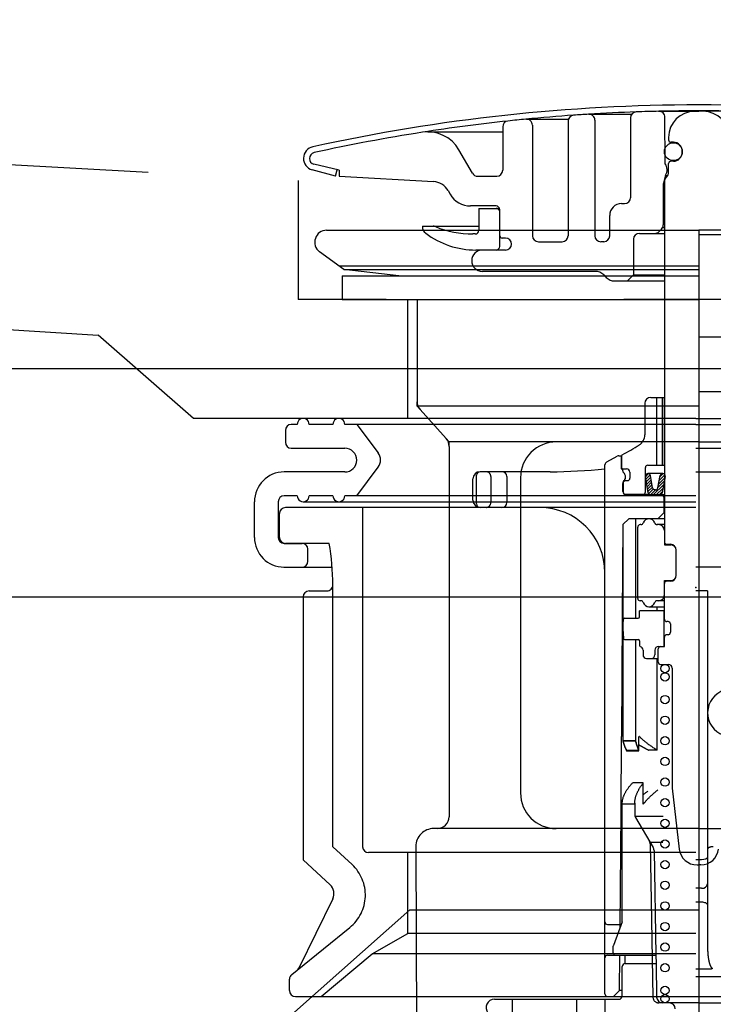
# Model space of a CAD drawing. Extents: x -92200 to 7275, y -67942 to 35614.
# Drawn here: x -87302 to -87244, y -66031 to -65948 of the extents above; entities that cross this region are included whole.
import ezdxf

# ---------------------------------------------------------------- set-up
doc = ezdxf.new("R2010")
doc.units = 0
doc.header["$LTSCALE"] = 80
doc.header["$MEASUREMENT"] = 0
for name, pattern in [('CENTER', [2, 1.25, -0.25, 0.25, -0.25]), ('DASHED', [0.75, 0.5, -0.25]), ('DASHED2', [5, 2.5, -2.5])]:
    doc.linetypes.add(name, pattern=pattern)
doc.layers.get('0').update_dxf_attribs({"linetype": 'CONTINUOUS'})
doc.layers.add('01_洗面カウンター', color=2, linetype='CONTINUOUS')
doc.layers.add('1', color=7, linetype='CONTINUOUS')

# ---------------------------------------------------------------- blocks, each defined once
blk = doc.blocks.new('A$C27526')
at = {"layer": '01_洗面カウンター', "linetype": 'DASHED'}
for p, q in [((168.933, 29.554), (341.3, 20)), ((341.3, 20), (341.3, 10)), ((167.979, 16.584), (324.5, 7)), ((408.7, 10), (341.3, 10)), ((332.5, 0), (324.5, 7)), ((417.5, 0), (332.5, 0))]:
    blk.add_line(p, q, dxfattribs=at)
at = {"layer": '01_洗面カウンター', "linetype": 'CONTINUOUS'}
blk.add_line((350.5, 10), (350.5, 0), dxfattribs=at)
blk = doc.blocks.new('DC_GROUP_97650_21')
at = {"color": 3, "linetype": 'CONTINUOUS'}
for p, q in [((126.69, -70.328), (126.688, -70.358)), ((126.692, -70.299), (126.69, -70.328)), ((126.694, -70.27), (126.692, -70.299)), ((126.695, -70.241), (126.694, -70.27)), ((126.697, -70.212), (126.695, -70.241)), ((126.698, -70.182), (126.697, -70.212)), ((126.699, -70.153), (126.698, -70.182)), ((126.7, -70.124), (126.699, -70.153)), ((126.701, -70.095), (126.7, -70.124)), ((126.702, -70.065), (126.701, -70.095)), ((126.703, -70.036), (126.702, -70.065)), ((126.704, -69.948), (126.703, -69.978)), ((126.703, -69.978), (126.703, -70.007)), ((126.703, -70.007), (126.703, -70.036)), ((126.704, -69.919), (126.704, -69.948)), ((126.551, -71.167), (126.542, -71.196)), ((126.56, -71.139), (126.551, -71.167)), ((126.568, -71.11), (126.56, -71.139)), ((126.575, -71.082), (126.568, -71.11)), ((126.582, -71.053), (126.575, -71.082)), ((126.589, -71.024), (126.582, -71.053)), ((126.596, -70.996), (126.589, -71.024)), ((126.603, -70.967), (126.596, -70.996)), ((126.609, -70.938), (126.603, -70.967)), ((126.614, -70.909), (126.609, -70.938)), ((126.62, -70.88), (126.614, -70.909)), ((126.625, -70.852), (126.62, -70.88)), ((126.631, -70.823), (126.625, -70.852)), ((126.636, -70.794), (126.631, -70.823)), ((126.64, -70.765), (126.636, -70.794)), ((126.645, -70.736), (126.64, -70.765)), ((126.649, -70.707), (126.645, -70.736)), ((126.654, -70.678), (126.649, -70.707)), ((126.658, -70.649), (126.654, -70.678)), ((126.661, -70.62), (126.658, -70.649)), ((126.665, -70.591), (126.661, -70.62)), ((126.668, -70.562), (126.665, -70.591)), ((126.672, -70.533), (126.668, -70.562)), ((126.675, -70.503), (126.672, -70.533)), ((126.678, -70.474), (126.675, -70.503)), ((126.681, -70.445), (126.678, -70.474)), ((126.683, -70.416), (126.681, -70.445)), ((126.686, -70.387), (126.683, -70.416)), ((126.688, -70.358), (126.686, -70.387)), ((126.33, -71.598), (126.304, -71.619)), ((126.354, -71.575), (126.33, -71.598)), ((126.374, -71.551), (126.354, -71.575)), ((126.393, -71.526), (126.374, -71.551)), ((126.41, -71.5), (126.393, -71.526)), ((126.426, -71.473), (126.41, -71.5)), ((126.441, -71.446), (126.426, -71.473)), ((126.455, -71.419), (126.441, -71.446)), ((126.468, -71.392), (126.455, -71.419)), ((126.481, -71.364), (126.468, -71.392)), ((126.492, -71.337), (126.481, -71.364)), ((126.503, -71.309), (126.492, -71.337)), ((126.514, -71.281), (126.503, -71.309)), ((126.524, -71.253), (126.514, -71.281)), ((126.533, -71.224), (126.524, -71.253)), ((126.542, -71.196), (126.533, -71.224))]:
    blk.add_line(p, q, dxfattribs=at)
blk = doc.blocks.new('DC_GROUP_97650_22')
at = {"color": 3, "linetype": 'CONTINUOUS'}
for p, q in [((126.304, -71.619), (126.309, -71.624)), ((126.309, -71.624), (126.314, -71.629)), ((126.314, -71.629), (126.32, -71.633)), ((126.32, -71.633), (126.327, -71.637)), ((126.327, -71.637), (126.334, -71.641)), ((126.334, -71.641), (126.341, -71.645)), ((126.341, -71.645), (126.349, -71.648)), ((126.349, -71.648), (126.357, -71.651)), ((126.357, -71.651), (126.365, -71.654)), ((126.365, -71.654), (126.374, -71.657)), ((126.374, -71.657), (126.383, -71.659)), ((126.383, -71.659), (126.392, -71.662)), ((126.392, -71.662), (126.401, -71.664)), ((126.401, -71.664), (126.411, -71.666)), ((126.411, -71.666), (126.42, -71.668)), ((126.42, -71.668), (126.429, -71.669)), ((126.429, -71.669), (126.439, -71.671)), ((126.439, -71.671), (126.448, -71.672)), ((126.448, -71.672), (126.458, -71.674)), ((126.458, -71.674), (126.468, -71.675)), ((126.468, -71.675), (126.477, -71.676)), ((126.477, -71.676), (126.487, -71.677)), ((126.487, -71.677), (126.497, -71.678)), ((126.497, -71.678), (126.507, -71.678)), ((126.507, -71.678), (126.516, -71.679)), ((126.516, -71.679), (126.526, -71.679)), ((126.526, -71.679), (126.536, -71.68)), ((126.536, -71.68), (126.546, -71.68)), ((126.546, -71.68), (126.556, -71.68)), ((126.556, -71.68), (126.566, -71.68))]:
    blk.add_line(p, q, dxfattribs=at)
blk = doc.blocks.new('DC_GROUP_97650_23')
at = {"color": 3, "linetype": 'CONTINUOUS'}
for p, q in [((126.713, -66.224), (126.742, -66.183)), ((126.742, -66.183), (126.788, -66.145)), ((126.788, -66.145), (126.85, -66.112)), ((126.85, -66.112), (126.926, -66.085)), ((126.926, -66.085), (127.012, -66.064)), ((127.012, -66.064), (127.106, -66.052)), ((127.106, -66.052), (127.204, -66.048)), ((126.704, -66.267), (126.713, -66.224))]:
    blk.add_line(p, q, dxfattribs=at)
blk = doc.blocks.new('DC_GROUP_97650_24')
at = {"color": 3, "linetype": 'CONTINUOUS'}
for p, q in [((126.228, -61.38), (126.254, -61.381)), ((126.254, -61.381), (126.281, -61.383)), ((126.281, -61.383), (126.307, -61.385)), ((126.307, -61.385), (126.332, -61.387)), ((126.332, -61.387), (126.358, -61.391)), ((126.358, -61.391), (126.382, -61.395)), ((126.382, -61.395), (126.406, -61.399)), ((126.406, -61.399), (126.43, -61.404)), ((126.43, -61.404), (126.453, -61.409)), ((126.453, -61.409), (126.475, -61.415)), ((126.475, -61.415), (126.496, -61.421)), ((126.496, -61.421), (126.517, -61.428)), ((126.517, -61.428), (126.536, -61.435)), ((126.536, -61.435), (126.555, -61.443)), ((126.555, -61.443), (126.572, -61.451)), ((126.572, -61.451), (126.589, -61.459)), ((126.589, -61.459), (126.604, -61.467)), ((126.604, -61.467), (126.619, -61.476)), ((126.619, -61.476), (126.632, -61.485)), ((126.632, -61.485), (126.644, -61.495)), ((126.644, -61.495), (126.655, -61.505)), ((126.655, -61.505), (126.665, -61.514)), ((126.665, -61.514), (126.674, -61.524)), ((126.674, -61.524), (126.682, -61.535)), ((126.682, -61.535), (126.689, -61.545)), ((126.689, -61.545), (126.694, -61.555)), ((126.694, -61.555), (126.698, -61.566)), ((126.698, -61.566), (126.701, -61.576)), ((126.701, -61.576), (126.703, -61.587)), ((126.703, -61.587), (126.704, -61.597))]:
    blk.add_line(p, q, dxfattribs=at)
blk = doc.blocks.new('DC_GROUP_97650_33')
at = {"color": 3, "linetype": 'CONTINUOUS'}
for p, q in [((126.69, -70.328), (126.688, -70.358)), ((126.692, -70.299), (126.69, -70.328)), ((126.694, -70.27), (126.692, -70.299)), ((126.695, -70.241), (126.694, -70.27)), ((126.697, -70.212), (126.695, -70.241)), ((126.698, -70.182), (126.697, -70.212)), ((126.699, -70.153), (126.698, -70.182)), ((126.7, -70.124), (126.699, -70.153)), ((126.701, -70.095), (126.7, -70.124)), ((126.702, -70.065), (126.701, -70.095)), ((126.703, -70.036), (126.702, -70.065)), ((126.704, -69.948), (126.703, -69.978)), ((126.703, -69.978), (126.703, -70.007)), ((126.703, -70.007), (126.703, -70.036)), ((126.704, -69.919), (126.704, -69.948)), ((126.551, -71.167), (126.542, -71.196)), ((126.56, -71.139), (126.551, -71.167)), ((126.568, -71.11), (126.56, -71.139)), ((126.575, -71.082), (126.568, -71.11)), ((126.582, -71.053), (126.575, -71.082)), ((126.589, -71.024), (126.582, -71.053)), ((126.596, -70.996), (126.589, -71.024)), ((126.603, -70.967), (126.596, -70.996)), ((126.609, -70.938), (126.603, -70.967)), ((126.614, -70.909), (126.609, -70.938)), ((126.62, -70.88), (126.614, -70.909)), ((126.625, -70.852), (126.62, -70.88)), ((126.631, -70.823), (126.625, -70.852)), ((126.636, -70.794), (126.631, -70.823)), ((126.64, -70.765), (126.636, -70.794)), ((126.645, -70.736), (126.64, -70.765)), ((126.649, -70.707), (126.645, -70.736)), ((126.654, -70.678), (126.649, -70.707)), ((126.658, -70.649), (126.654, -70.678)), ((126.661, -70.62), (126.658, -70.649)), ((126.665, -70.591), (126.661, -70.62)), ((126.668, -70.562), (126.665, -70.591)), ((126.672, -70.533), (126.668, -70.562)), ((126.675, -70.503), (126.672, -70.533)), ((126.678, -70.474), (126.675, -70.503)), ((126.681, -70.445), (126.678, -70.474)), ((126.683, -70.416), (126.681, -70.445)), ((126.686, -70.387), (126.683, -70.416)), ((126.688, -70.358), (126.686, -70.387)), ((126.33, -71.598), (126.304, -71.619)), ((126.354, -71.575), (126.33, -71.598)), ((126.374, -71.551), (126.354, -71.575)), ((126.393, -71.526), (126.374, -71.551)), ((126.41, -71.5), (126.393, -71.526)), ((126.426, -71.473), (126.41, -71.5)), ((126.441, -71.446), (126.426, -71.473)), ((126.455, -71.419), (126.441, -71.446)), ((126.468, -71.392), (126.455, -71.419)), ((126.481, -71.364), (126.468, -71.392)), ((126.492, -71.337), (126.481, -71.364)), ((126.503, -71.309), (126.492, -71.337)), ((126.514, -71.281), (126.503, -71.309)), ((126.524, -71.253), (126.514, -71.281)), ((126.533, -71.224), (126.524, -71.253)), ((126.542, -71.196), (126.533, -71.224))]:
    blk.add_line(p, q, dxfattribs=at)
blk = doc.blocks.new('DC_GROUP_97650_34')
at = {"color": 3, "linetype": 'CONTINUOUS'}
for p, q in [((126.304, -71.619), (126.309, -71.624)), ((126.309, -71.624), (126.314, -71.629)), ((126.314, -71.629), (126.32, -71.633)), ((126.32, -71.633), (126.327, -71.637)), ((126.327, -71.637), (126.334, -71.641)), ((126.334, -71.641), (126.341, -71.645)), ((126.341, -71.645), (126.349, -71.648)), ((126.349, -71.648), (126.357, -71.651)), ((126.357, -71.651), (126.365, -71.654)), ((126.365, -71.654), (126.374, -71.657)), ((126.374, -71.657), (126.383, -71.659)), ((126.383, -71.659), (126.392, -71.662)), ((126.392, -71.662), (126.401, -71.664)), ((126.401, -71.664), (126.411, -71.666)), ((126.411, -71.666), (126.42, -71.668)), ((126.42, -71.668), (126.429, -71.669)), ((126.429, -71.669), (126.439, -71.671)), ((126.439, -71.671), (126.448, -71.672)), ((126.448, -71.672), (126.458, -71.674)), ((126.458, -71.674), (126.468, -71.675)), ((126.468, -71.675), (126.477, -71.676)), ((126.477, -71.676), (126.487, -71.677)), ((126.487, -71.677), (126.497, -71.678)), ((126.497, -71.678), (126.507, -71.678)), ((126.507, -71.678), (126.516, -71.679)), ((126.516, -71.679), (126.526, -71.679)), ((126.526, -71.679), (126.536, -71.68)), ((126.536, -71.68), (126.546, -71.68)), ((126.546, -71.68), (126.556, -71.68)), ((126.556, -71.68), (126.566, -71.68))]:
    blk.add_line(p, q, dxfattribs=at)
blk = doc.blocks.new('DC_GROUP_97650_35')
at = {"color": 3, "linetype": 'CONTINUOUS'}
for p, q in [((126.713, -66.224), (126.742, -66.183)), ((126.742, -66.183), (126.788, -66.145)), ((126.788, -66.145), (126.85, -66.112)), ((126.85, -66.112), (126.926, -66.085)), ((126.926, -66.085), (127.012, -66.064)), ((127.012, -66.064), (127.106, -66.052)), ((127.106, -66.052), (127.204, -66.048)), ((126.704, -66.267), (126.713, -66.224))]:
    blk.add_line(p, q, dxfattribs=at)
blk = doc.blocks.new('DC_GROUP_97650_36')
at = {"color": 3, "linetype": 'CONTINUOUS'}
for p, q in [((126.228, -61.38), (126.254, -61.381)), ((126.254, -61.381), (126.281, -61.383)), ((126.281, -61.383), (126.307, -61.385)), ((126.307, -61.385), (126.332, -61.387)), ((126.332, -61.387), (126.358, -61.391)), ((126.358, -61.391), (126.382, -61.395)), ((126.382, -61.395), (126.406, -61.399)), ((126.406, -61.399), (126.43, -61.404)), ((126.43, -61.404), (126.453, -61.409)), ((126.453, -61.409), (126.475, -61.415)), ((126.475, -61.415), (126.496, -61.421)), ((126.496, -61.421), (126.517, -61.428)), ((126.517, -61.428), (126.536, -61.435)), ((126.536, -61.435), (126.555, -61.443)), ((126.555, -61.443), (126.572, -61.451)), ((126.572, -61.451), (126.589, -61.459)), ((126.589, -61.459), (126.604, -61.467)), ((126.604, -61.467), (126.619, -61.476)), ((126.619, -61.476), (126.632, -61.485)), ((126.632, -61.485), (126.644, -61.495)), ((126.644, -61.495), (126.655, -61.505)), ((126.655, -61.505), (126.665, -61.514)), ((126.665, -61.514), (126.674, -61.524)), ((126.674, -61.524), (126.682, -61.535)), ((126.682, -61.535), (126.689, -61.545)), ((126.689, -61.545), (126.694, -61.555)), ((126.694, -61.555), (126.698, -61.566)), ((126.698, -61.566), (126.701, -61.576)), ((126.701, -61.576), (126.703, -61.587)), ((126.703, -61.587), (126.704, -61.597))]:
    blk.add_line(p, q, dxfattribs=at)
blk = doc.blocks.new('A$C9358')
at = {"layer": '1', "color": 2, "linetype": 'CONTINUOUS'}
for p, q in [((3.6, 48.1), (3.1, 48.1)), ((37.1, 48.6), (4.1, 48.6)), ((6.6, 48.1), (4.6, 48.1)), ((37.1, 48.1), (7.6, 48.1)), ((8.6, 48.1), (10.4, 45.7)), ((37.1, 48.6), (70.1, 48.6)), ((37.1, 48.1), (70.6, 48.1)), ((2.6, 47.6), (2.6, 46.6)), ((3.1, 46.1), (7.6, 46.1)), ((37.1, 46.1), (71.1, 46.1)), ((7.6, 44.1), (2.5, 44.1)), ((8.6, 42.1), (10.4, 44.5)), ((37.1, 44.1), (66.968, 44.1)), ((0, 38.6), (0, 41.6)), ((2, 41.6), (2, 38.6)), ((3.6, 42.1), (2.5, 42.1)), ((4.1, 41.6), (37.1, 41.6)), ((6.6, 42.1), (4.6, 42.1)), ((37.1, 42.1), (7.6, 42.1)), ((2.1, 38.6), (2.1, 40.6)), ((37.1, 41.1), (2.6, 41.1)), ((9.1, 41.1), (9.1, 12.6)), ((2.5, 38.1), (4, 38.1)), ((6.291, 38.1), (2.6, 38.1)), ((4.5, 36.6), (4.5, 37.6)), ((2.483, 36.1), (6.514, 36.1)), ((66.968, 36.1), (37.1, 36.1)), ((4.6, 34.1), (6.099, 34.1)), ((38.1, 34.1), (37.1, 34.1)), ((38.1, 34.1), (38.1, 11.717)), ((4.1, 33.6), (4.1, 11.5)), ((37.1, 12.1), (9.6, 12.1)), ((12.9, 5.3), (12.9, 12.1)), ((38.1, 11.717), (38.1, 9.468)), ((4.1, 11.5), (6.362, 9.391)), ((37.6, 11.5), (37.1, 11.5)), ((38.1, 9.468), (38.1, 7.713)), ((37.6, 9.102), (37.1, 9.102)), ((6.579, 8.221), (3.74, 2.4)), ((37.6, 7.933), (37.1, 7.933)), ((38.1, 7.713), (38.1, 4.061)), ((9.9, 3.6), (12.9, 5.3)), ((37.1, 5.3), (12.9, 5.3)), ((5.6, 0), (9.9, 3.6)), ((37.1, 3.6), (9.9, 3.6)), ((3.135, 1.85), (3.605, 2.23)), ((38.238, 2.3), (37.1, 2.3)), ((37.1, 1.7), (68.539, 1.7)), ((2.95, 0.5), (2.95, 1.462)), ((3.45, 0), (70.75, 0))]:
    blk.add_line(p, q, dxfattribs=at)
at = {"layer": '1', "color": 2, "linetype": 'DASHED2'}
for p, q in [((6.599, 12.6), (6.599, 34.6)), ((8.215, 11.094), (6.6, 12.6)), ((3.605, 2.23), (8.031, 5.814))]:
    blk.add_line(p, q, dxfattribs=at)
at = {"layer": '1', "color": 2, "linetype": 'CONTINUOUS'}
for centre, radius, start, end in [((3.1, 47.6), 0.5, 90, 180), ((4.1, 48.1), 0.5, 359.99999, 180), ((7.1, 48.1), 0.5, 359.99999, 180), ((3.1, 46.6), 0.5, 180, 270), ((7.6, 45.1), 1, 359.99999, 90), ((9.6, 45.1), 1, 359.99999, 36.8699), ((7.6, 45.1), 1, 270, 0.00001), ((9.6, 45.1), 1, 323.1301, 0.00001), ((2.5, 41.6), 2.5, 90, 180), ((2.5, 41.6), 0.5, 90, 180), ((4.1, 42.1), 0.5, 180, 0.00001), ((7.1, 42.1), 0.5, 180, 0.00001), ((2.6, 40.6), 0.5, 90, 180), ((2.5, 38.6), 2.5, 180, 270), ((2.5, 38.6), 0.5, 180, 270), ((2.6, 38.6), 0.5, 180, 270), ((4, 37.6), 0.5, 0, 90), ((-15.74, 34.4), 22.34, 0.52469, 9.53339), ((4, 36.6), 0.5, 270, 0), ((4.6, 33.6), 0.5, 90, 180), ((6.099, 34.6), 0.5, 270, 0.52469), ((40.1, 23.85), 2, 107.0163, 250.00411), ((9.6, 12.6), 0.5, 180, 270), ((5.68, 8.659), 1, 334, 47), ((37.658, 9.547), 0.449, 262.55921, 349.8008), ((3.45, 1.462), 0.5, 129, 180), ((3.29, 2.619), 0.5, 309, 334), ((3.45, 0.5), 0.5, 180, 270)]:
    blk.add_arc(centre, radius, start, end, dxfattribs=at)
at = {"layer": '1', "color": 2, "linetype": 'DASHED2'}
blk.add_arc((5.828, 8.534), 3.5, 309, 47, dxfattribs=at)
at = {"layer": '1', "color": 2, "linetype": 'CONTINUOUS', "extrusion": (0, 0, -1)}
blk.add_ellipse((37.6, 11.717), major_axis=(0.5, 0), ratio=0.434812, start_param=0, end_param=1.570796, dxfattribs=at)
at = {"layer": '1', "color": 2, "linetype": 'CONTINUOUS'}
blk.add_point((37.1, 34.4), dxfattribs=at)
at = {"layer": '1', "color": 2, "linetype": 'CONTINUOUS', "xscale": -1}
for name in ['DC_GROUP_97650_24', 'DC_GROUP_97650_36', 'DC_GROUP_97650_23', 'DC_GROUP_97650_35', 'DC_GROUP_97650_21', 'DC_GROUP_97650_33', 'DC_GROUP_97650_22', 'DC_GROUP_97650_34']:
    blk.add_blockref(name, (164.804, 73.98), dxfattribs=at)
blk = doc.blocks.new('A$C13033')
at = {"layer": '1', "color": 2, "linetype": 'CONTINUOUS'}
for p, q in [((24, 77.203), (27.605, 77.203)), ((29.85, 77.45), (33.25, 77.45)), ((29.88, 77.45), (33.25, 77.45)), ((36.62, 77.45), (33.25, 77.45)), ((18.75, 76.787), (22.278, 76.787)), ((19.25, 76.287), (19.25, 66.988)), ((22.25, 76.62), (22.25, 66.988)), ((24.5, 76.703), (24.5, 66.988)), ((27.5, 76.896), (27.5, 70.188)), ((30.425, 73.038), (30.391, 76.954)), ((10.461, 75.72), (16.75, 75.72)), ((16.75, 76.134), (16.75, 72.488)), ((30.7, 75.25), (30.7, 75.05)), ((31.1, 74.85), (30.9, 74.85)), ((14.206, 72.238), (13.061, 74.22)), ((30.425, 73.702), (30.436, 73.702)), ((31.85, 74), (31.85, 74.1)), ((3, 72.488), (0.882, 73.001)), ((30.7, 72.307), (30.7, 73.05)), ((31.1, 73.25), (30.9, 73.25)), ((2.682, 71.988), (0.735, 72.523)), ((2.682, 71.988), (2.831, 72.529)), ((3, 72.488), (3, 71.988)), ((30.428, 72.038), (30.621, 72.038)), ((3, 71.988), (10.941, 71.534)), ((14.639, 71.988), (16.25, 71.988)), ((30.25, 71.276), (30.25, 67.895)), ((30.35, 71.338), (30.254, 71.338)), ((30.413, 71.992), (30.265, 71.397)), ((30.35, 71.543), (30.35, 41.25)), ((30.496, 71.896), (30.554, 71.954)), ((12.155, 70.786), (12.327, 70.488)), ((26.75, 69.688), (27, 69.688)), ((16.2, 69.488), (14.059, 69.488)), ((14.75, 69.288), (14.75, 67.438)), ((14.75, 69.288), (16.5, 69.288)), ((16.5, 66.088), (16.5, 69.188)), ((25.75, 66.988), (25.75, 68.688)), ((10, 67.788), (14.75, 67.788)), ((10, 67.788), (10, 67.763)), ((14.45, 67.138), (14.25, 67.138)), ((28.25, 67.188), (30.35, 67.188)), ((29.896, 67.334), (30.104, 67.541)), ((30.205, 67.688), (30.35, 67.688)), ((17, 66.788), (16.7, 66.788)), ((19.75, 66.488), (21.75, 66.488)), ((25.25, 66.488), (25, 66.488)), ((27.75, 66.688), (27.75, 63.688)), ((17, 65.788), (14.5, 65.788)), ((24.536, 63.988), (15.05, 63.988)), ((25.243, 63.695), (25.457, 63.481)), ((26.164, 63.188), (30.35, 63.188)), ((27.75, 63.688), (27.25, 63.188)), ((27.75, 63.688), (30.35, 63.688)), ((29.2, 53.4), (30.35, 53.4)), ((30.2, 47.7), (30.2, 53.4)), ((30.225, 47.7), (30.225, 53.4)), ((28.7, 52.9), (28.7, 50.244)), ((25.506, 47.985), (26.383, 48.463)), ((26.526, 48.5), (26.75, 48.5)), ((26.7, 48.5), (26.7, 47.4)), ((26.75, 48.492), (26.75, 47.5)), ((25.35, 3.25), (25.35, 47.722)), ((26.7, 47.4), (26.85, 47.4)), ((26.85, 47.4), (27.15, 47.4)), ((26.85, 47.229), (26.85, 47.4)), ((28.75, 45.45), (28.75, 47.5)), ((28.95, 47.7), (30.35, 47.7)), ((14.25, 44.75), (14.25, 46.55)), ((14.55, 44.45), (14.55, 46.85)), ((20.75, 47.15), (14.85, 47.15)), ((17.092, 46.75), (17.092, 44.55)), ((26.975, 46.4), (27.25, 46.4)), ((27.45, 47.1), (27.45, 46.6)), ((28.981, 45.379), (28.753, 46.75)), ((29.024, 46.992), (28.757, 46.725)), ((29.156, 46.881), (28.792, 46.517)), ((29.199, 46.682), (28.826, 46.309)), ((29.233, 46.474), (28.861, 46.101)), ((30.21, 47), (28.964, 47)), ((29.345, 45.808), (29.176, 46.821)), ((29.804, 45.803), (29.999, 46.826)), ((30.35, 46.378), (29.811, 45.839)), ((30.407, 46.678), (29.868, 46.139)), ((30.389, 46.902), (29.925, 46.438)), ((30.242, 46.998), (29.982, 46.738)), ((30.42, 46.746), (30.159, 45.374)), ((26.85, 45.5), (26.85, 46.171)), ((26.875, 46.3), (26.875, 45.45)), ((29.268, 46.266), (28.896, 45.894)), ((29.303, 46.058), (28.93, 45.686)), ((29.337, 45.85), (28.965, 45.478)), ((29.413, 45.683), (29.019, 45.289)), ((29.6, 45.629), (29.173, 45.201)), ((30.293, 46.079), (29.414, 45.2)), ((29.594, 45.629), (29.556, 45.629)), ((30.236, 45.779), (29.657, 45.2)), ((27.075, 45.25), (29.055, 45.25)), ((30.35, 45.2), (27.15, 45.2)), ((30.179, 45.48), (29.899, 45.2)), ((30.3, 45), (30.3, 43.7)), ((19.85, 44.15), (14.85, 44.15)), ((27.35, 43.2), (26.847, 42.7)), ((30.35, 43.2), (27.35, 43.2)), ((27.94, 34.852), (27.94, 43.2)), ((29.8, 43.2), (30.3, 43.7)), ((30.3, 43.7), (30.35, 43.7)), ((26.847, 42.7), (26.8, 35.1)), ((26.859, 42.712), (26.859, 24.5)), ((28.1, 36.5), (28.1, 42.5)), ((28.379, 42.7), (28.3, 42.7)), ((30.35, 42.7), (29.706, 42.7)), ((30.35, 42.2), (30.35, 41)), ((30.35, 41), (30.875, 41)), ((30.55, 41.05), (30.85, 41.05)), ((31.35, 38.45), (31.35, 40.55)), ((30.35, 36.8), (30.35, 38)), ((30.35, 38), (30.875, 38)), ((30.85, 37.95), (30.55, 37.95)), ((30.35, 34.75), (30.35, 36.8)), ((28.379, 36.3), (28.3, 36.3)), ((29.05, 35.8), (30.35, 35.8)), ((30.35, 36.3), (29.721, 36.3)), ((29.743, 35.45), (29.743, 35.8)), ((26.8, 35.1), (26.75, 24.9)), ((27.004, 34.852), (28.15, 34.852)), ((28.25, 34.952), (28.25, 35.45)), ((30.35, 35.45), (28.25, 35.45)), ((30.3, 35.45), (30.3, 32.45)), ((26.85, 33.95), (26.904, 34.759)), ((26.85, 33.95), (26.904, 33.141)), ((30.65, 34.55), (30.55, 34.55)), ((30.85, 34.35), (30.85, 33.65)), ((30.35, 32.45), (30.35, 33.25)), ((30.65, 33.45), (30.55, 33.45)), ((27.004, 33.048), (28.15, 33.048)), ((27.94, 24.5), (27.94, 33.048)), ((28.25, 32.948), (28.25, 32.537)), ((29.85, 32.45), (30.35, 32.45)), ((28.55, 32.15), (28.55, 31.75)), ((29.55, 32.15), (29.55, 31.75)), ((29.825, 31.15), (29.825, 32.25)), ((28.85, 31.45), (29.825, 31.45)), ((29.743, 23.741), (29.743, 31.45)), ((30.025, 30.95), (30.7, 30.95)), ((31, 30.65), (31, 20.765)), ((26.7, 18.6), (26.75, 24.9)), ((28.192, 24.817), (28.192, 24.858)), ((28.26, 24.87), (28.249, 24.881)), ((28.296, 24.833), (28.26, 24.87)), ((28.334, 24.796), (28.296, 24.833)), ((27.94, 24.541), (26.859, 24.541)), ((26.859, 24.541), (26.869, 24.5)), ((27.94, 24.5), (26.859, 24.5)), ((26.859, 24.5), (26.869, 24.459)), ((26.859, 24.5), (26.869, 24.459)), ((26.869, 24.5), (26.88, 24.459)), ((26.869, 24.459), (26.88, 24.418)), ((26.869, 24.459), (26.88, 24.418)), ((26.88, 24.459), (26.892, 24.418)), ((26.88, 24.418), (26.892, 24.377)), ((26.88, 24.418), (26.892, 24.377)), ((26.892, 24.418), (26.903, 24.377)), ((26.892, 24.377), (26.903, 24.336)), ((26.892, 24.377), (26.903, 24.336)), ((26.903, 24.377), (26.916, 24.336)), ((26.903, 24.336), (26.916, 24.295)), ((26.903, 24.336), (26.916, 24.295)), ((26.916, 24.336), (26.929, 24.296)), ((26.916, 24.295), (26.929, 24.254)), ((26.916, 24.295), (26.929, 24.254)), ((26.929, 24.296), (26.942, 24.255)), ((26.929, 24.254), (26.942, 24.214)), ((26.929, 24.254), (26.942, 24.214)), ((26.942, 24.255), (26.956, 24.215)), ((26.942, 24.214), (26.956, 24.173)), ((26.942, 24.214), (26.956, 24.173)), ((26.956, 24.215), (26.97, 24.174)), ((26.956, 24.173), (26.97, 24.133)), ((26.956, 24.173), (26.97, 24.133)), ((26.97, 24.174), (26.985, 24.134)), ((26.97, 24.133), (26.985, 24.093)), ((26.97, 24.133), (26.985, 24.093)), ((26.985, 24.134), (27, 24.094)), ((26.985, 24.093), (27, 24.053)), ((26.985, 24.093), (27, 24.053)), ((27, 24.094), (27.016, 24.054)), ((27, 24.053), (27.016, 24.013)), ((27, 24.053), (27.016, 24.013)), ((27.016, 24.054), (27.033, 24.015)), ((27.016, 24.013), (27.033, 23.973)), ((27.016, 24.013), (27.033, 23.973)), ((27.033, 24.015), (27.05, 23.975)), ((27.949, 24.503), (27.94, 24.541)), ((27.949, 24.461), (27.94, 24.5)), ((27.949, 24.461), (27.94, 24.5)), ((27.959, 24.464), (27.949, 24.503)), ((27.959, 24.423), (27.949, 24.461)), ((27.959, 24.423), (27.949, 24.461)), ((27.969, 24.425), (27.959, 24.464)), ((27.969, 24.384), (27.959, 24.423)), ((27.969, 24.384), (27.959, 24.423)), ((27.979, 24.386), (27.969, 24.425)), ((27.979, 24.345), (27.969, 24.384)), ((27.979, 24.345), (27.969, 24.384)), ((27.989, 24.347), (27.979, 24.386)), ((27.989, 24.305), (27.979, 24.345)), ((27.989, 24.305), (27.979, 24.345)), ((28, 24.307), (27.989, 24.347)), ((28, 24.266), (27.989, 24.305)), ((28, 24.266), (27.989, 24.305)), ((28.012, 24.268), (28, 24.307)), ((28.012, 24.226), (28, 24.266)), ((28.012, 24.226), (28, 24.266)), ((28.023, 24.228), (28.012, 24.268)), ((28.023, 24.187), (28.012, 24.226)), ((28.023, 24.187), (28.012, 24.226)), ((28.035, 24.188), (28.023, 24.228)), ((28.035, 24.147), (28.023, 24.187)), ((28.035, 24.147), (28.023, 24.187)), ((28.048, 24.148), (28.035, 24.188)), ((28.048, 24.107), (28.035, 24.147)), ((28.048, 24.107), (28.035, 24.147)), ((28.061, 24.108), (28.048, 24.148)), ((28.061, 24.067), (28.048, 24.107)), ((28.061, 24.067), (28.048, 24.107)), ((28.074, 24.067), (28.061, 24.108)), ((28.074, 24.026), (28.061, 24.067)), ((28.074, 24.026), (28.061, 24.067)), ((28.087, 24.027), (28.074, 24.067)), ((28.087, 23.986), (28.074, 24.026)), ((28.087, 23.986), (28.074, 24.026)), ((28.101, 23.987), (28.087, 24.027)), ((28.192, 23.7), (28.192, 24.817)), ((28.192, 24.208), (28.216, 24.192)), ((28.216, 24.192), (28.241, 24.177)), ((28.241, 24.177), (28.266, 24.162)), ((28.266, 24.162), (28.291, 24.147)), ((28.291, 24.147), (28.316, 24.131)), ((28.316, 24.131), (28.342, 24.116)), ((28.372, 24.759), (28.334, 24.796)), ((28.342, 24.116), (28.369, 24.101)), ((28.369, 24.101), (28.395, 24.085)), ((28.413, 24.722), (28.372, 24.759)), ((28.395, 24.085), (28.422, 24.07)), ((28.454, 24.684), (28.413, 24.722)), ((28.422, 24.07), (28.449, 24.054)), ((28.449, 24.054), (28.477, 24.039)), ((28.497, 24.646), (28.454, 24.684)), ((28.477, 24.039), (28.504, 24.023)), ((28.541, 24.607), (28.497, 24.646)), ((28.504, 24.023), (28.532, 24.007)), ((28.532, 24.007), (28.56, 23.992)), ((28.586, 24.568), (28.541, 24.607)), ((28.633, 24.529), (28.586, 24.568)), ((28.681, 24.49), (28.633, 24.529)), ((28.73, 24.45), (28.681, 24.49)), ((28.781, 24.41), (28.73, 24.45)), ((28.832, 24.369), (28.781, 24.41)), ((28.885, 24.328), (28.832, 24.369)), ((28.939, 24.287), (28.885, 24.328)), ((28.995, 24.246), (28.939, 24.287)), ((29.051, 24.205), (28.995, 24.246)), ((29.109, 24.163), (29.051, 24.205)), ((29.167, 24.122), (29.109, 24.163)), ((29.227, 24.08), (29.167, 24.122)), ((29.288, 24.038), (29.227, 24.08)), ((29.35, 23.996), (29.288, 24.038)), ((27.033, 23.973), (27.05, 23.934)), ((27.033, 23.973), (27.05, 23.934)), ((27.05, 23.975), (27.067, 23.936)), ((27.05, 23.934), (27.067, 23.894)), ((27.05, 23.934), (27.067, 23.894)), ((27.067, 23.936), (27.085, 23.896)), ((27.067, 23.894), (27.085, 23.855)), ((27.067, 23.894), (27.085, 23.855)), ((27.085, 23.896), (27.103, 23.857)), ((27.085, 23.855), (27.103, 23.816)), ((27.085, 23.855), (27.103, 23.816)), ((27.103, 23.857), (27.122, 23.818)), ((27.103, 23.816), (27.122, 23.777)), ((27.103, 23.816), (27.122, 23.777)), ((27.122, 23.818), (27.142, 23.78)), ((27.122, 23.777), (27.142, 23.739)), ((27.122, 23.777), (27.142, 23.739)), ((27.142, 23.78), (27.162, 23.741)), ((27.142, 23.739), (27.162, 23.7)), ((27.142, 23.739), (27.162, 23.7)), ((27.162, 23.741), (28.192, 23.741)), ((27.162, 23.7), (28.192, 23.7)), ((28.101, 23.945), (28.087, 23.986)), ((28.101, 23.945), (28.087, 23.986)), ((28.116, 23.946), (28.101, 23.987)), ((28.116, 23.905), (28.101, 23.945)), ((28.116, 23.905), (28.101, 23.945)), ((28.13, 23.905), (28.116, 23.946)), ((28.13, 23.864), (28.116, 23.905)), ((28.13, 23.864), (28.116, 23.905)), ((28.145, 23.864), (28.13, 23.905)), ((28.145, 23.823), (28.13, 23.864)), ((28.145, 23.823), (28.13, 23.864)), ((28.16, 23.823), (28.145, 23.864)), ((28.16, 23.782), (28.145, 23.823)), ((28.16, 23.782), (28.145, 23.823)), ((28.176, 23.782), (28.16, 23.823)), ((28.176, 23.741), (28.16, 23.782)), ((28.176, 23.741), (28.16, 23.782)), ((28.192, 23.741), (28.176, 23.782)), ((28.192, 23.7), (28.176, 23.741)), ((28.192, 23.7), (28.176, 23.741)), ((28.56, 23.992), (28.589, 23.976)), ((28.589, 23.976), (28.617, 23.961)), ((28.617, 23.961), (28.646, 23.945)), ((28.646, 23.945), (28.675, 23.929)), ((28.675, 23.929), (28.704, 23.914)), ((28.704, 23.914), (28.733, 23.898)), ((28.733, 23.898), (28.762, 23.882)), ((28.762, 23.882), (28.791, 23.867)), ((28.791, 23.867), (28.821, 23.851)), ((28.821, 23.851), (28.85, 23.835)), ((28.85, 23.835), (28.88, 23.82)), ((28.88, 23.82), (28.91, 23.804)), ((28.91, 23.804), (28.939, 23.788)), ((28.939, 23.788), (28.969, 23.773)), ((28.969, 23.773), (28.999, 23.757)), ((28.999, 23.757), (29.029, 23.741)), ((29.743, 23.741), (29.029, 23.741)), ((29.413, 23.953), (29.35, 23.996)), ((29.477, 23.911), (29.413, 23.953)), ((29.542, 23.869), (29.477, 23.911)), ((29.608, 23.826), (29.542, 23.869)), ((29.675, 23.784), (29.608, 23.826)), ((29.743, 23.741), (29.675, 23.784)), ((27.396, 20.679), (27.432, 20.724)), ((27.432, 20.724), (27.469, 20.769)), ((27.469, 20.769), (27.506, 20.815)), ((27.506, 20.815), (27.545, 20.861)), ((27.545, 20.861), (27.585, 20.907)), ((27.585, 20.907), (27.626, 20.953)), ((27.626, 20.953), (27.667, 21)), ((28.573, 21), (27.667, 21)), ((28.347, 20.679), (28.377, 20.724)), ((28.377, 20.724), (28.408, 20.77)), ((28.408, 20.77), (28.44, 20.815)), ((28.44, 20.815), (28.472, 20.861)), ((28.472, 20.861), (28.505, 20.907)), ((28.505, 20.907), (28.539, 20.953)), ((28.539, 20.953), (28.573, 21)), ((28.573, 19.2), (28.573, 21)), ((26.909, 19.836), (26.925, 19.881)), ((26.925, 19.881), (26.942, 19.925)), ((26.942, 19.925), (26.96, 19.97)), ((26.96, 19.97), (26.98, 20.014)), ((26.98, 20.014), (27, 20.058)), ((27, 20.058), (27.022, 20.102)), ((27.022, 20.102), (27.044, 20.147)), ((27.044, 20.147), (27.068, 20.191)), ((27.068, 20.191), (27.093, 20.235)), ((27.093, 20.235), (27.118, 20.279)), ((27.118, 20.279), (27.145, 20.323)), ((27.145, 20.323), (27.173, 20.367)), ((27.173, 20.367), (27.202, 20.411)), ((27.202, 20.411), (27.232, 20.455)), ((27.232, 20.455), (27.263, 20.5)), ((27.263, 20.5), (27.294, 20.544)), ((27.294, 20.544), (27.327, 20.589)), ((27.327, 20.589), (27.361, 20.634)), ((27.361, 20.634), (27.396, 20.679)), ((27.94, 19.836), (27.954, 19.88)), ((27.954, 19.88), (27.968, 19.925)), ((27.968, 19.925), (27.984, 19.969)), ((27.984, 19.969), (28, 20.014)), ((28, 20.014), (28.017, 20.058)), ((28.017, 20.058), (28.035, 20.102)), ((28.035, 20.102), (28.054, 20.146)), ((28.054, 20.146), (28.073, 20.19)), ((28.073, 20.19), (28.094, 20.235)), ((28.094, 20.235), (28.116, 20.279)), ((28.116, 20.279), (28.138, 20.323)), ((28.138, 20.323), (28.161, 20.367)), ((28.161, 20.367), (28.185, 20.411)), ((28.185, 20.411), (28.21, 20.456)), ((28.21, 20.456), (28.236, 20.5)), ((28.236, 20.5), (28.263, 20.545)), ((28.263, 20.545), (28.29, 20.589)), ((28.29, 20.589), (28.318, 20.634)), ((28.318, 20.634), (28.347, 20.679)), ((28.573, 20.017), (28.616, 20.049)), ((28.616, 20.049), (28.659, 20.082)), ((28.659, 20.082), (28.702, 20.114)), ((28.702, 20.114), (28.746, 20.146)), ((28.746, 20.146), (28.789, 20.178)), ((28.789, 20.178), (28.833, 20.211)), ((28.833, 20.211), (28.877, 20.243)), ((28.877, 20.243), (28.921, 20.275)), ((28.921, 20.275), (28.966, 20.307)), ((29.144, 19.836), (29.19, 19.88)), ((29.19, 19.88), (29.238, 19.925)), ((29.238, 19.925), (29.286, 19.969)), ((29.286, 19.969), (29.335, 20.014)), ((29.335, 20.014), (29.384, 20.058)), ((29.384, 20.058), (29.434, 20.102)), ((29.434, 20.102), (29.485, 20.146)), ((29.485, 20.146), (29.536, 20.19)), ((29.536, 20.19), (29.588, 20.235)), ((29.588, 20.235), (29.64, 20.279)), ((29.64, 20.279), (29.693, 20.323)), ((29.693, 20.323), (29.746, 20.367)), ((29.746, 20.367), (29.8, 20.411)), ((31.013, 20.536), (31.6, 15.429)), ((26.8, 19.2), (26.801, 19.247)), ((27.85, 19.2), (26.8, 19.2)), ((26.8, 9.3), (26.8, 19.2)), ((26.801, 19.247), (26.802, 19.293)), ((26.802, 19.293), (26.805, 19.339)), ((26.805, 19.339), (26.809, 19.385)), ((26.809, 19.385), (26.814, 19.431)), ((26.814, 19.431), (26.82, 19.477)), ((26.82, 19.477), (26.827, 19.522)), ((26.827, 19.522), (26.835, 19.567)), ((26.835, 19.567), (26.845, 19.612)), ((26.845, 19.612), (26.855, 19.657)), ((26.855, 19.657), (26.867, 19.702)), ((26.867, 19.702), (26.88, 19.747)), ((26.88, 19.747), (26.894, 19.792)), ((26.894, 19.792), (26.909, 19.836)), ((27.85, 19.247), (27.852, 19.293)), ((27.85, 19.284), (27.85, 18.337)), ((27.85, 19.2), (27.85, 19.247)), ((27.852, 19.293), (27.854, 19.339)), ((27.854, 19.339), (27.857, 19.385)), ((27.857, 19.385), (27.861, 19.431)), ((27.861, 19.431), (27.866, 19.476)), ((27.866, 19.476), (27.872, 19.521)), ((27.872, 19.521), (27.879, 19.567)), ((27.879, 19.567), (27.887, 19.612)), ((27.887, 19.612), (27.896, 19.657)), ((27.896, 19.657), (27.906, 19.701)), ((27.906, 19.701), (27.916, 19.746)), ((27.916, 19.746), (27.928, 19.791)), ((27.928, 19.791), (27.94, 19.836)), ((28.573, 19.2), (28.609, 19.247)), ((28.609, 19.247), (28.645, 19.293)), ((28.645, 19.293), (28.682, 19.339)), ((28.682, 19.339), (28.72, 19.385)), ((28.72, 19.385), (28.759, 19.431)), ((28.759, 19.431), (28.798, 19.476)), ((28.798, 19.476), (28.839, 19.521)), ((28.839, 19.521), (28.88, 19.567)), ((28.88, 19.567), (28.922, 19.612)), ((28.922, 19.612), (28.965, 19.657)), ((28.965, 19.657), (29.008, 19.701)), ((29.008, 19.701), (29.053, 19.746)), ((29.053, 19.746), (29.098, 19.791)), ((29.098, 19.791), (29.144, 19.836)), ((26.615, 8.805), (26.7, 18.6)), ((27.869, 18.2), (30.25, 18.2)), ((27.92, 18.082), (29.407, 15.565)), ((29.132, 16), (30.215, 16)), ((29.476, 15.32), (29.63, 6.5)), ((33.09, 14.1), (33.25, 14.1)), ((33.09, 14.1), (33.25, 14.1)), ((33.41, 14.1), (33.25, 14.1)), ((26.8, 9.3), (26.063, 7.334)), ((25.55, 9.1), (26.617, 9.1)), ((26.05, 6.7), (26.05, 7.264)), ((25.55, 6.5), (26.25, 6.5)), ((26.25, 6.5), (29.63, 6.5)), ((26.569, 3.55), (26.594, 6.5)), ((27.05, 5.8), (29.639, 5.8)), ((27.052, 5.8), (27.052, 6.5)), ((29.642, 5.8), (29.691, 2.991)), ((26.8, 3.1), (26.8, 5.55)), ((26.569, 3.55), (26.064, 3.05)), ((26.8, 3.55), (26.569, 3.55)), ((16.05, 2.8), (26.5, 2.8)), ((17.55, 2.8), (17.55, 0.5)), ((22.954, 2.8), (22.954, 0.5)), ((25.55, 3.05), (26.796, 3.05)), ((33.25, 2.5), (30.191, 2.5)), ((33.25, 2.5), (36.309, 2.5))]:
    blk.add_line(p, q, dxfattribs=at)
at = {"layer": '1', "color": 2, "linetype": 'DASHED2'}
for p, q in [((29.7, 47.7), (29.7, 53.4)), ((15.75, 46.75), (15.75, 44.55)), ((29.152, 15.868), (29.377, 2.991)), ((29.63, 6.5), (29.642, 5.8)), ((25.35, 2.8), (25.35, 0.5)), ((30.191, 2.5), (29.877, 2.5))]:
    blk.add_line(p, q, dxfattribs=at)
at = {"layer": '1', "color": 2, "linetype": 'CONTINUOUS'}
for centre, radius in [((31.1, 74.05), 0.75), ((30.4, 30.6), 0.35), ((30.4, 29.9), 0.35), ((30.4, 27.998), 0.35), ((30.4, 26.264), 0.35), ((30.4, 24.53), 0.35), ((30.4, 22.795), 0.35), ((30.4, 21.061), 0.35), ((30.4, 19.327), 0.35), ((30.4, 17.592), 0.35), ((30.4, 15.858), 0.35), ((30.4, 14.123), 0.35), ((30.4, 12.389), 0.35), ((30.4, 10.655), 0.35), ((30.4, 8.92), 0.35), ((30.4, 7.186), 0.35), ((30.4, 5.452), 0.35), ((30.4, 3.55), 0.35), ((30.4, 2.85), 0.35)]:
    blk.add_circle(centre, radius, dxfattribs=at)
for centre, radius, start, end in [((33.25, -73.343), 151.33, 90, 102.38781), ((33.25, -73.343), 151.33, 77.61219, 90), ((33.25, -73.312), 150.8, 94.00596, 95.53615), ((22.75, 76.62), 0.5, 94.00596, 180), ((33.25, -73.312), 150.8, 93.52842, 94.00596), ((33.25, -73.312), 150.8, 92.00176, 93.52842), ((24, 76.703), 0.5, 0, 93.52842), ((28, 76.896), 0.5, 92.00176, 180), ((33.25, -73.312), 150.8, 91.28065, 92.00176), ((33.25, -73.312), 150.8, 90, 91.28065), ((29.891, 76.95), 0.5, 0.5, 91.28065), ((32.9, 75.25), 2.2, 90, 180), ((33.25, -73.312), 150.8, 88.71935, 90), ((33.6, 75.25), 2.2, 0, 90), ((33.25, -73.312), 150.8, 96.11093, 98.8697), ((17.25, 76.134), 0.5, 96.11093, 180), ((33.25, -73.312), 150.8, 95.53615, 96.11093), ((18.75, 76.287), 0.5, 0, 95.53615), ((33.25, -73.312), 150.8, 98.869, 102.39035), ((10.463, 72.72), 3, 30, 98.869), ((30.9, 75.05), 0.2, 180, 270), ((31.1, 74.1), 0.75, 0, 90), ((1, 73.488), 1, 102.38781, 254.61842), ((1, 73.487), 0.5, 102.39035, 256.37441), ((31.1, 74), 0.75, 270, 0), ((29.667, 72.538), 0.908, 329.19629, 33.39849), ((30.9, 73.05), 0.2, 90, 180), ((14.639, 72.488), 0.5, 210, 270), ((16.25, 72.488), 0.5, 270, 0), ((30.705, 71.919), 0.3, 149.19629, 165.96376), ((30.2, 72.307), 0.5, 315, 0), ((10.856, 70.036), 1.5, 30, 86.72951), ((30.75, 71.276), 0.5, 165.96376, 180), ((30.85, 71.543), 0.5, 135, 180), ((14.059, 71.488), 2, 210, 270), ((26.75, 68.688), 1, 90, 180), ((27, 70.188), 0.5, 270, 0), ((16.2, 69.188), 0.3, 0, 90), ((16.2, 68.988), 0.3, 0, 90), ((29.75, 67.895), 0.5, 315, 0), ((10.7, 67.763), 0.7, 180, 232.9024), ((14.5, 72.788), 7, 232.9024, 270), ((10.901, 67.288), 0.5, 68.02915, 90), ((14.25, 75.588), 8.45, 248.02915, 270), ((14.45, 67.438), 0.3, 270, 0), ((28.25, 66.688), 0.5, 90, 180), ((29.543, 67.688), 0.5, 270, 315), ((16.7, 66.988), 0.2, 180, 270), ((17, 66.288), 0.5, 0, 90), ((17, 66.288), 0.5, 270, 0), ((19.75, 66.988), 0.5, 180, 270), ((21.75, 66.988), 0.5, 270, 0), ((25, 66.988), 0.5, 180, 270), ((25.25, 66.988), 0.5, 270, 0), ((15.05, 64.888), 0.9, 90, 180), ((16.2, 66.088), 0.3, 270, 0), ((15.05, 64.888), 0.9, 180, 270), ((24.536, 62.988), 1, 45, 90), ((26.164, 64.188), 1, 225, 270), ((29.2, 52.9), 0.5, 90, 180), ((27.7, 50.244), 1, 302.10662, 0), ((17.602, 66.338), 20, 297.39492, 302.10662), ((26.526, 48.2), 0.3, 90, 118.61046), ((26.85, 48.492), 0.1, 117.39492, 180), ((20.75, 89.595), 42.445, 270, 276.22168), ((25.65, 47.722), 0.3, 118.61046, 180), ((26.85, 47.5), 0.1, 180, 270), ((27.05, 47.229), 0.2, 180, 226.07137), ((27.15, 47.1), 0.3, 0, 90), ((28.95, 47.5), 0.2, 90, 180), ((14.85, 46.55), 0.6, 90, 180), ((14.85, 46.85), 0.3, 90, 180), ((16.692, 46.75), 0.4, 0, 90), ((26.975, 46.3), 0.1, 90, 180), ((26.54, 46.7), 0.535, 313.92863, 46.07137), ((27.25, 46.6), 0.2, 270, 0), ((28.964, 46.786), 0.214, 90, 189.46232), ((28.964, 46.786), 0.214, 9.46232, 90), ((30.21, 46.786), 0.214, 90, 169.2157), ((30.21, 46.786), 0.214, 349.2157, 90), ((27.05, 46.171), 0.2, 133.92863, 180), ((29.556, 45.843), 0.214, 189.46232, 270), ((29.594, 45.843), 0.214, 270, 349.2157), ((14.85, 44.75), 0.6, 180, 270), ((27.15, 45.5), 0.3, 180, 270), ((27.075, 45.45), 0.2, 180, 270), ((28.55, 45.45), 0.2, 270, 0), ((29.193, 45.414), 0.214, 189.46232, 270), ((29.948, 45.414), 0.214, 270, 349.2157), ((30.1, 45), 0.2, 0, 90), ((14.85, 44.45), 0.3, 180, 270), ((16.692, 44.55), 0.4, 270, 0), ((19.85, 38.65), 5.5, 0, 90), ((29.05, 42.7), 0.5, 16.55022, 163.39845), ((28.3, 42.5), 0.2, 90, 180), ((28.379, 42.9), 0.2, 270, 343.39845), ((29.721, 42.899), 0.2, 196.55022, 272.37442), ((29.85, 42.2), 0.5, 0, 89.1856), ((30.55, 41.25), 0.2, 180, 270), ((30.85, 40.55), 0.5, 0, 90), ((30.875, 40.5), 0.5, 29.76965, 90), ((30.85, 38.45), 0.5, 270, 0), ((30.875, 38.5), 0.5, 270, 330.23035), ((30.55, 37.75), 0.2, 90, 180), ((28.3, 36.5), 0.2, 180, 270), ((29.85, 36.8), 0.5, 270, 0), ((28.379, 36.1), 0.2, 16.60155, 90), ((29.05, 36.3), 0.5, 196.60155, 343.44978), ((29.721, 36.1), 0.2, 90, 163.39845), ((27.004, 34.752), 0.1, 90, 176.18578), ((28.15, 34.952), 0.1, 270, 0), ((30.55, 34.75), 0.2, 180, 270), ((30.65, 34.35), 0.2, 0, 90), ((27.004, 33.148), 0.1, 183.81407, 270), ((30.55, 33.25), 0.2, 90, 180), ((30.65, 33.65), 0.2, 270, 0), ((28.15, 32.948), 0.1, 0, 90), ((28.35, 32.537), 0.1, 180, 255.52249), ((28.25, 32.15), 0.3, 0, 75.52249), ((29.85, 32.15), 0.3, 90, 180), ((30.025, 32.25), 0.2, 90, 180), ((28.85, 31.75), 0.3, 180, 270), ((29.25, 31.75), 0.3, 270, 0), ((30.025, 31.15), 0.2, 180, 270), ((30.7, 30.65), 0.3, 0, 90), ((28.225, 24.858), 0.033, 44.79761, 180), ((33, 20.765), 2, 180, 186.55695), ((28.35, 18.337), 0.5, 180, 210.57923), ((28.976, 15.311), 0.5, 1, 30.57923), ((33.09, 15.6), 1.5, 186.43475, 270), ((33.41, 15.6), 1.5, 270, 353.56525), ((25.55, 9.3), 0.2, 180, 270), ((26.25, 7.264), 0.2, 159.44395, 180), ((26.25, 6.7), 0.2, 180, 270), ((25.55, 6.3), 0.2, 90, 180), ((27.05, 5.55), 0.25, 90, 180), ((16.05, 2.1), 0.7, 90, 219.00386), ((25.55, 3.25), 0.2, 180, 270), ((26.5, 3.1), 0.3, 270, 0), ((30.191, 3), 0.5, 181, 270), ((30.75, 2), 0.5, 0, 90)]:
    blk.add_arc(centre, radius, start, end, dxfattribs=at)
at = {"layer": '1', "color": 2, "linetype": 'DASHED2'}
for centre, radius, start, end in [((15.35, 46.75), 0.4, 0, 90), ((15.35, 44.55), 0.4, 270, 0), ((28.652, 15.859), 0.5, 1, 30.57923), ((29.877, 3), 0.5, 181, 270)]:
    blk.add_arc(centre, radius, start, end, dxfattribs=at)
blk = doc.blocks.new('A$C22909')
at = {"layer": '1', "color": 3, "linetype": 'CONTINUOUS'}
for p, q in [((3.7, 172.222), (35, 172.222)), ((66.3, 172.222), (35, 172.222)), ((35, 172.222), (35, 0)), ((59.023, 171.842), (35, 171.842)), ((5.136, 168.922), (3.107, 170.417)), ((4.729, 169.222), (35, 169.222)), ((5.136, 168.922), (35, 168.922)), ((9.757, 168.398), (5.136, 168.922)), ((5, 168.398), (35, 168.398)), ((5, 168.398), (5, 166.398)), ((5, 166.398), (35, 166.398)), ((11.3, 166.398), (11.3, 157.806)), ((54.85, 163.222), (35, 163.222)), ((54.25, 158.622), (35, 158.622)), ((35, 157.422), (11.377, 157.422)), ((13.743, 154.708), (11.557, 157.137)), ((35, 154.422), (13.923, 154.422)), ((14, 154.039), (14, 122.922)), ((35, 154.422), (47, 154.422)), ((20, 151.422), (20, 124.922)), ((13, 121.922), (12.703, 121.922)), ((35, 121.922), (13, 121.922)), ((35, 121.922), (47, 121.922)), ((11.203, 120.42), (11.3, 82.322)), ((10.703, 115.1), (1, 106.5)), ((10.703, 115.1), (35, 115.1))]:
    blk.add_line(p, q, dxfattribs=at)
at = {"layer": '1', "color": 3, "linetype": 'CENTER'}
for p, q in [((11.3, 157.422), (11.3, 157.806)), ((11.3, 157.422), (11.557, 157.137)), ((13.743, 154.708), (14, 154.422)), ((14, 154.039), (14, 154.422))]:
    blk.add_line(p, q, dxfattribs=at)
at = {"layer": '1', "color": 3, "linetype": 'CONTINUOUS'}
for centre, radius, start, end in [((3.7, 171.222), 1, 90, 233.62579), ((12.3, 157.806), 1, 180, 221.98721), ((13, 154.039), 1, 0, 41.98722), ((23, 151.422), 3, 89.99999, 180), ((23, 124.922), 3, 180, 270), ((13, 122.922), 1, 270, 0), ((12.703, 120.422), 1.5, 90, 180.1059)]:
    blk.add_arc(centre, radius, start, end, dxfattribs=at)
blk = doc.blocks.new('A$C26502')
at = {"layer": '1', "color": 0, "linetype": 'CONTINUOUS'}
for points in [[(0, 160), (0, 0), (748, 0), (748, 160)], [(19.2, 82), (19.2, 19.2), (728.8, 19.2), (728.8, 82)]]:
    blk.add_lwpolyline(points, close=True, dxfattribs=at)

msp = doc.modelspace()

# ---------------------------------------------------------------- block references
at = {"layer": '1', "color": 0, "linetype": 'CONTINUOUS'}
for name, p in [('A$C27526', (-87620.314, -65981.85)), ('A$C13033', (-87278.564, -66033.479)), ('A$C22909', (-87280.314, -66138.248)), ('A$C9358', (-87282.685, -66030.45))]:
    msp.add_blockref(name, p, dxfattribs=at)
at = {"layer": '1', "linetype": 'CONTINUOUS'}
msp.add_blockref('A$C26502', (-87619.314, -65996.85), dxfattribs=at)

doc.saveas('drawing.dxf')
